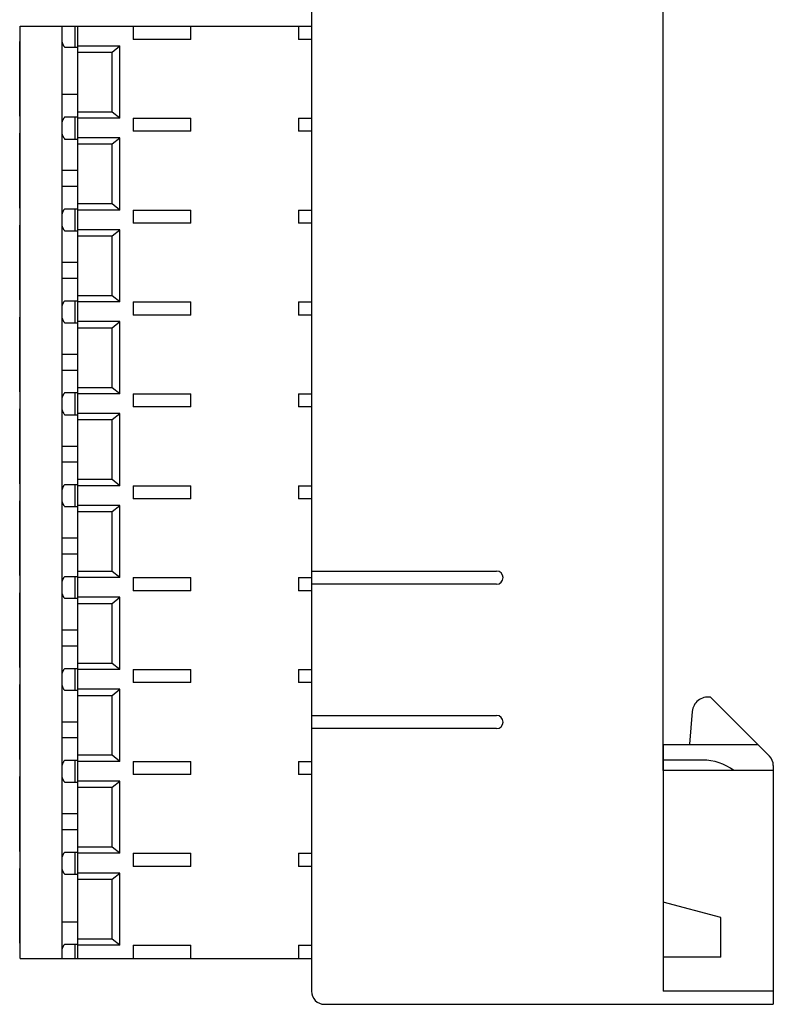
# Model space of a CAD drawing. Extents: x 0 to 96, y 0 to 142.
# Drawn here: x 67 to 96, y 67 to 105 of the extents above; entities that cross this region are included whole.
import ezdxf

# ---------------------------------------------------------------- set-up
doc = ezdxf.new("R2010")
doc.units = 0
doc.header["$MEASUREMENT"] = 0
doc.layers.get('0').update_dxf_attribs({"linetype": 'CONTINUOUS'})
doc.layers.add('GR1_16', color=7, linetype='CONTINUOUS')

msp = doc.modelspace()

# ---------------------------------------------------------------- linework, layer by layer
at = {"color": 7, "linetype": 'CONTINUOUS'}
for p, q in [((96.053, 76.583), (93.8, 78.829)), ((93.109, 78.289), (93, 77.044)), ((92, 77.037), (95.598, 77.037)), ((96.2, 76.229), (96.2, 76.037))]:
    msp.add_line(p, q, dxfattribs=at)
for centre, radius, start, end in [((93.707, 78.237), 0.6, 81.0491, 175), ((95.7, 76.229), 0.5, 0, 45.0874)]:
    msp.add_arc(centre, radius, start, end, dxfattribs=at)
at = {"layer": 'GR1_16', "color": 7, "linetype": 'CONTINUOUS'}
for p, q in [((78.6, 141.637), (78.6, 67.637)), ((92, 76.037), (92, 111.537)), ((78.6, 83.637), (85.65, 83.637)), ((85.65, 83.137), (78.6, 83.137)), ((78.6, 78.137), (85.65, 78.137)), ((85.65, 77.637), (78.6, 77.637)), ((93.5, 76.437), (92, 76.437)), ((96.2, 76.037), (92, 76.037)), ((96.2, 76.037), (96.2, 67.137)), ((79.1, 67.137), (96.2, 67.137))]:
    msp.add_line(p, q, dxfattribs=at)
at = {"layer": 'GR1_16', "linetype": 'CONTINUOUS'}
for p, q in [((67.5, 68.887), (67.5, 104.387)), ((67.5, 104.387), (78.6, 104.387)), ((69.1, 103.775), (69.1, 104.387)), ((69.6, 103.592), (69.6, 104.387)), ((69.7, 68.887), (69.7, 104.387)), ((71.8, 104.387), (71.8, 103.887)), ((74, 103.887), (74, 104.387)), ((78.1, 104.387), (78.1, 103.887)), ((74, 103.887), (71.8, 103.887)), ((78.6, 103.887), (78.1, 103.887)), ((67.48, 103.812), (67.5, 103.812)), ((67.48, 100.962), (67.48, 103.812)), ((69.1, 100.76), (69.1, 103.766)), ((69.194, 103.592), (69.7, 103.592)), ((69.7, 103.637), (71.294, 103.637)), ((71.005, 103.404), (71.294, 103.637)), ((71.294, 100.887), (71.294, 103.637)), ((69.7, 103.404), (71.005, 103.404)), ((71.005, 101.12), (71.005, 103.404)), ((69.7, 101.782), (69.1, 101.782)), ((67.5, 100.962), (67.48, 100.962)), ((69.194, 100.932), (69.7, 100.932)), ((69.6, 100.092), (69.6, 100.932)), ((71.005, 101.12), (69.7, 101.12)), ((71.294, 100.887), (69.7, 100.887)), ((71.294, 100.887), (71.005, 101.12)), ((71.8, 100.887), (74, 100.887)), ((71.8, 100.887), (71.8, 100.387)), ((74, 100.387), (74, 100.887)), ((78.1, 100.887), (78.1, 100.387)), ((78.1, 100.887), (78.6, 100.887)), ((69.1, 100.275), (69.1, 100.748)), ((67.48, 100.312), (67.5, 100.312)), ((67.48, 97.462), (67.48, 100.312)), ((69.1, 97.26), (69.1, 100.266)), ((71.294, 100.137), (69.7, 100.137)), ((71.005, 99.904), (71.294, 100.137)), ((71.294, 97.387), (71.294, 100.137)), ((74, 100.387), (71.8, 100.387)), ((78.6, 100.387), (78.1, 100.387)), ((69.194, 100.092), (69.7, 100.092)), ((69.7, 99.904), (71.005, 99.904)), ((71.005, 97.62), (71.005, 99.904)), ((69.7, 98.887), (69.1, 98.887)), ((69.7, 98.282), (69.1, 98.282)), ((71.005, 97.62), (69.7, 97.62)), ((71.294, 97.387), (71.005, 97.62)), ((67.5, 97.462), (67.48, 97.462)), ((69.1, 96.775), (69.1, 97.248)), ((69.194, 97.432), (69.7, 97.432)), ((69.6, 96.592), (69.6, 97.432)), ((71.294, 97.387), (69.7, 97.387)), ((71.8, 97.387), (74, 97.387)), ((71.8, 97.387), (71.8, 96.887)), ((74, 96.887), (74, 97.387)), ((78.1, 97.387), (78.6, 97.387)), ((78.1, 97.387), (78.1, 96.887)), ((67.48, 93.962), (67.48, 96.812)), ((67.48, 96.812), (67.5, 96.812)), ((69.1, 93.76), (69.1, 96.766)), ((74, 96.887), (71.8, 96.887)), ((78.6, 96.887), (78.1, 96.887)), ((69.194, 96.592), (69.7, 96.592)), ((71.294, 96.637), (69.7, 96.637)), ((69.7, 96.404), (71.005, 96.404)), ((71.005, 96.404), (71.294, 96.637)), ((71.005, 94.12), (71.005, 96.404)), ((71.294, 93.887), (71.294, 96.637)), ((69.7, 95.387), (69.1, 95.387)), ((69.7, 94.782), (69.1, 94.782)), ((67.5, 93.962), (67.48, 93.962)), ((69.194, 93.932), (69.7, 93.932)), ((69.6, 93.092), (69.6, 93.932)), ((71.005, 94.12), (69.7, 94.12)), ((71.294, 93.887), (69.7, 93.887)), ((71.294, 93.887), (71.005, 94.12)), ((71.8, 93.887), (74, 93.887)), ((71.8, 93.887), (71.8, 93.387)), ((74, 93.387), (74, 93.887)), ((78.1, 93.887), (78.1, 93.387)), ((78.1, 93.887), (78.6, 93.887)), ((69.1, 93.275), (69.1, 93.748)), ((74, 93.387), (71.8, 93.387)), ((78.6, 93.387), (78.1, 93.387)), ((67.48, 90.462), (67.48, 93.312)), ((67.48, 93.312), (67.5, 93.312)), ((69.1, 90.26), (69.1, 93.266)), ((69.194, 93.092), (69.7, 93.092)), ((71.294, 93.137), (69.7, 93.137)), ((71.005, 92.904), (71.294, 93.137)), ((71.294, 90.387), (71.294, 93.137)), ((69.7, 92.904), (71.005, 92.904)), ((71.005, 90.62), (71.005, 92.904)), ((69.7, 91.887), (69.1, 91.887)), ((69.7, 91.282), (69.1, 91.282)), ((67.5, 90.462), (67.48, 90.462)), ((69.194, 90.432), (69.7, 90.432)), ((69.6, 89.592), (69.6, 90.432)), ((71.005, 90.62), (69.7, 90.62)), ((71.294, 90.387), (69.7, 90.387)), ((71.294, 90.387), (71.005, 90.62)), ((71.8, 90.387), (74, 90.387)), ((71.8, 90.387), (71.8, 89.887)), ((74, 89.887), (74, 90.387)), ((78.1, 90.387), (78.6, 90.387)), ((78.1, 90.387), (78.1, 89.887)), ((69.1, 89.775), (69.1, 90.248)), ((67.48, 89.812), (67.5, 89.812)), ((67.48, 86.962), (67.48, 89.812)), ((69.1, 86.76), (69.1, 89.766)), ((71.294, 89.637), (69.7, 89.637)), ((71.005, 89.404), (71.294, 89.637)), ((71.294, 86.887), (71.294, 89.637)), ((74, 89.887), (71.8, 89.887)), ((78.6, 89.887), (78.1, 89.887)), ((69.194, 89.592), (69.7, 89.592)), ((69.7, 89.404), (71.005, 89.404)), ((71.005, 87.12), (71.005, 89.404)), ((69.7, 88.387), (69.1, 88.387)), ((69.7, 87.782), (69.1, 87.782)), ((71.005, 87.12), (69.7, 87.12)), ((71.294, 86.887), (71.005, 87.12)), ((67.5, 86.962), (67.48, 86.962)), ((69.1, 86.275), (69.1, 86.748)), ((69.194, 86.932), (69.7, 86.932)), ((69.6, 86.092), (69.6, 86.932)), ((71.294, 86.887), (69.7, 86.887)), ((71.8, 86.887), (74, 86.887)), ((71.8, 86.887), (71.8, 86.387)), ((74, 86.387), (74, 86.887)), ((78.1, 86.887), (78.6, 86.887)), ((78.1, 86.887), (78.1, 86.387)), ((67.48, 86.312), (67.5, 86.312)), ((67.48, 83.462), (67.48, 86.312)), ((69.1, 83.26), (69.1, 86.266)), ((74, 86.387), (71.8, 86.387)), ((78.6, 86.387), (78.1, 86.387)), ((69.194, 86.092), (69.7, 86.092)), ((71.294, 86.137), (69.7, 86.137)), ((69.7, 85.904), (71.005, 85.904)), ((71.005, 85.904), (71.294, 86.137)), ((71.005, 83.62), (71.005, 85.904)), ((71.294, 83.387), (71.294, 86.137)), ((69.7, 84.887), (69.1, 84.887)), ((69.7, 84.282), (69.1, 84.282)), ((67.5, 83.462), (67.48, 83.462)), ((69.194, 83.432), (69.7, 83.432)), ((69.6, 82.592), (69.6, 83.432)), ((71.005, 83.62), (69.7, 83.62)), ((71.294, 83.387), (69.7, 83.387)), ((71.294, 83.387), (71.005, 83.62)), ((71.8, 83.387), (74, 83.387)), ((71.8, 83.387), (71.8, 82.887)), ((74, 82.887), (74, 83.387)), ((78.1, 83.387), (78.1, 82.887)), ((78.1, 83.387), (78.6, 83.387)), ((69.1, 82.775), (69.1, 83.248)), ((74, 82.887), (71.8, 82.887)), ((78.6, 82.887), (78.1, 82.887)), ((67.48, 82.812), (67.5, 82.812)), ((67.48, 79.962), (67.48, 82.812)), ((69.1, 79.76), (69.1, 82.766)), ((69.7, 82.592), (69.194, 82.592)), ((71.294, 82.637), (69.7, 82.637)), ((71.005, 82.404), (71.294, 82.637)), ((71.294, 79.887), (71.294, 82.637)), ((69.7, 82.404), (71.005, 82.404)), ((71.005, 80.12), (71.005, 82.404)), ((69.7, 81.387), (69.1, 81.387)), ((69.7, 80.782), (69.1, 80.782)), ((67.5, 79.962), (67.48, 79.962)), ((69.194, 79.932), (69.7, 79.932)), ((69.6, 79.092), (69.6, 79.932)), ((71.005, 80.12), (69.7, 80.12)), ((71.294, 79.887), (69.7, 79.887)), ((71.294, 79.887), (71.005, 80.12)), ((71.8, 79.887), (74, 79.887)), ((71.8, 79.887), (71.8, 79.387)), ((74, 79.387), (74, 79.887)), ((78.1, 79.887), (78.6, 79.887)), ((78.1, 79.887), (78.1, 79.387)), ((69.1, 79.275), (69.1, 79.748)), ((67.48, 79.312), (67.5, 79.312)), ((67.48, 76.462), (67.48, 79.312)), ((69.1, 76.26), (69.1, 79.266)), ((71.294, 79.137), (69.7, 79.137)), ((71.005, 78.904), (71.294, 79.137)), ((71.294, 76.387), (71.294, 79.137)), ((74, 79.387), (71.8, 79.387)), ((78.6, 79.387), (78.1, 79.387)), ((69.7, 79.092), (69.194, 79.092)), ((69.7, 78.904), (71.005, 78.904)), ((71.005, 76.62), (71.005, 78.904)), ((69.7, 77.887), (69.1, 77.887)), ((69.7, 77.282), (69.1, 77.282)), ((92, 77.037), (92, 67.637)), ((71.005, 76.62), (69.7, 76.62)), ((71.294, 76.387), (71.005, 76.62)), ((67.5, 76.462), (67.48, 76.462)), ((69.1, 75.775), (69.1, 76.248)), ((69.194, 76.432), (69.7, 76.432)), ((69.6, 75.592), (69.6, 76.432)), ((71.294, 76.387), (69.7, 76.387)), ((71.8, 76.387), (74, 76.387)), ((71.8, 76.387), (71.8, 75.887)), ((74, 75.887), (74, 76.387)), ((78.1, 76.387), (78.6, 76.387)), ((78.1, 76.387), (78.1, 75.887)), ((67.48, 72.962), (67.48, 75.812)), ((67.48, 75.812), (67.5, 75.812)), ((69.1, 72.76), (69.1, 75.766)), ((74, 75.887), (71.8, 75.887)), ((78.6, 75.887), (78.1, 75.887)), ((96.2, 76.037), (96.2, 67.637)), ((69.194, 75.592), (69.7, 75.592)), ((71.294, 75.637), (69.7, 75.637)), ((69.7, 75.404), (71.005, 75.404)), ((71.005, 75.404), (71.294, 75.637)), ((71.005, 73.12), (71.005, 75.404)), ((71.294, 72.887), (71.294, 75.637)), ((69.7, 74.387), (69.1, 74.387)), ((69.7, 73.782), (69.1, 73.782)), ((67.5, 72.962), (67.48, 72.962)), ((69.194, 72.932), (69.7, 72.932)), ((69.6, 72.092), (69.6, 72.932)), ((71.005, 73.12), (69.7, 73.12)), ((71.294, 72.887), (69.7, 72.887)), ((71.294, 72.887), (71.005, 73.12)), ((71.8, 72.887), (74, 72.887)), ((71.8, 72.887), (71.8, 72.387)), ((74, 72.387), (74, 72.887)), ((78.1, 72.887), (78.6, 72.887)), ((78.1, 72.887), (78.1, 72.387)), ((69.1, 72.275), (69.1, 72.748)), ((74, 72.387), (71.8, 72.387)), ((78.6, 72.387), (78.1, 72.387)), ((67.48, 72.312), (67.5, 72.312)), ((67.48, 69.462), (67.48, 72.312)), ((69.1, 69.26), (69.1, 72.266)), ((69.194, 72.092), (69.7, 72.092)), ((71.294, 72.137), (69.7, 72.137)), ((71.005, 71.904), (71.294, 72.137)), ((71.294, 69.387), (71.294, 72.137)), ((69.7, 71.904), (71.005, 71.904)), ((71.005, 69.62), (71.005, 71.904)), ((94.2, 70.437), (92, 71.026)), ((69.1, 70.282), (69.7, 70.282)), ((94.2, 68.937), (94.2, 70.437)), ((67.5, 69.462), (67.48, 69.462)), ((69.194, 69.432), (69.7, 69.432)), ((69.6, 68.887), (69.6, 69.432)), ((71.005, 69.62), (69.7, 69.62)), ((71.294, 69.387), (69.7, 69.387)), ((71.294, 69.387), (71.005, 69.62)), ((71.8, 69.387), (74, 69.387)), ((71.8, 69.387), (71.8, 68.887)), ((74, 68.887), (74, 69.387)), ((78.1, 69.387), (78.6, 69.387)), ((78.1, 69.387), (78.1, 68.887)), ((69.1, 68.887), (69.1, 69.248)), ((67.5, 68.887), (78.6, 68.887)), ((94.2, 68.937), (92, 68.937)), ((96.2, 67.637), (92, 67.637))]:
    msp.add_line(p, q, dxfattribs=at)
at = {"layer": 'GR1_16', "color": 7, "linetype": 'CONTINUOUS'}
for centre, radius, start, end in [((85.65, 83.387), 0.25, 270, 90), ((85.65, 77.887), 0.25, 270, 90), ((93.5, 74.437), 2, 53.1301, 90), ((79.1, 67.637), 0.5, 180, 270)]:
    msp.add_arc(centre, radius, start, end, dxfattribs=at)
at = {"layer": 'GR1_16', "linetype": 'CONTINUOUS'}
for points, knots in [([(69.1, 103.775), (69.1, 103.769), (69.101, 103.764), (69.102, 103.758), (69.103, 103.752), (69.105, 103.745), (69.107, 103.739), (69.109, 103.732), (69.112, 103.725), (69.115, 103.717), (69.118, 103.71), (69.122, 103.703), (69.126, 103.695), (69.13, 103.687), (69.135, 103.679), (69.14, 103.671), (69.145, 103.662), (69.15, 103.654), (69.156, 103.645), (69.162, 103.637), (69.168, 103.628), (69.174, 103.619), (69.181, 103.61), (69.187, 103.601), (69.194, 103.592)], [0, 0, 0, 0, 0.0452956, 0.0452956, 0.0452956, 0.0907557, 0.0907557, 0.0907557, 0.1362304, 0.1362304, 0.1362304, 0.1815234, 0.1815234, 0.1815234, 0.2268206, 0.2268206, 0.2268206, 0.2722623, 0.2722623, 0.2722623, 0.3177798, 0.3177798, 0.3177798, 0.3632681, 0.3632681, 0.3632681, 0.3632681]), ([(69.194, 100.932), (69.187, 100.922), (69.181, 100.913), (69.174, 100.904), (69.168, 100.895), (69.162, 100.887), (69.156, 100.878), (69.15, 100.869), (69.145, 100.861), (69.14, 100.853), (69.135, 100.844), (69.13, 100.836), (69.126, 100.829), (69.122, 100.821), (69.118, 100.813), (69.115, 100.806), (69.112, 100.799), (69.109, 100.792), (69.107, 100.785), (69.105, 100.778), (69.103, 100.772), (69.102, 100.766), (69.101, 100.76), (69.1, 100.754), (69.1, 100.748)], [0, 0, 0, 0, 0.0454883, 0.0454883, 0.0454883, 0.0910058, 0.0910058, 0.0910058, 0.1364473, 0.1364473, 0.1364473, 0.1817443, 0.1817443, 0.1817443, 0.2270375, 0.2270375, 0.2270375, 0.2725123, 0.2725123, 0.2725123, 0.3179725, 0.3179725, 0.3179725, 0.3632681, 0.3632681, 0.3632681, 0.3632681]), ([(69.1, 100.275), (69.1, 100.269), (69.101, 100.264), (69.102, 100.258), (69.103, 100.252), (69.105, 100.245), (69.107, 100.239), (69.109, 100.232), (69.112, 100.225), (69.115, 100.217), (69.118, 100.21), (69.122, 100.203), (69.126, 100.195), (69.13, 100.187), (69.135, 100.179), (69.14, 100.171), (69.145, 100.162), (69.15, 100.154), (69.156, 100.145), (69.162, 100.137), (69.168, 100.128), (69.174, 100.119), (69.181, 100.11), (69.187, 100.101), (69.194, 100.092)], [0, 0, 0, 0, 0.0452956, 0.0452956, 0.0452956, 0.0907557, 0.0907557, 0.0907557, 0.1362304, 0.1362304, 0.1362304, 0.1815234, 0.1815234, 0.1815234, 0.2268206, 0.2268206, 0.2268206, 0.2722623, 0.2722623, 0.2722623, 0.3177798, 0.3177798, 0.3177798, 0.3632681, 0.3632681, 0.3632681, 0.3632681]), ([(69.194, 97.432), (69.187, 97.422), (69.181, 97.413), (69.174, 97.404), (69.168, 97.395), (69.162, 97.387), (69.156, 97.378), (69.15, 97.369), (69.145, 97.361), (69.14, 97.353), (69.135, 97.344), (69.13, 97.336), (69.126, 97.329), (69.122, 97.321), (69.118, 97.313), (69.115, 97.306), (69.112, 97.299), (69.109, 97.292), (69.107, 97.285), (69.105, 97.278), (69.103, 97.272), (69.102, 97.266), (69.101, 97.26), (69.1, 97.254), (69.1, 97.248)], [0, 0, 0, 0, 0.0454883, 0.0454883, 0.0454883, 0.0910058, 0.0910058, 0.0910058, 0.1364473, 0.1364473, 0.1364473, 0.1817443, 0.1817443, 0.1817443, 0.2270375, 0.2270375, 0.2270375, 0.2725123, 0.2725123, 0.2725123, 0.3179725, 0.3179725, 0.3179725, 0.3632681, 0.3632681, 0.3632681, 0.3632681]), ([(69.1, 96.775), (69.1, 96.769), (69.101, 96.764), (69.102, 96.758), (69.103, 96.752), (69.105, 96.745), (69.107, 96.739), (69.109, 96.732), (69.112, 96.725), (69.115, 96.717), (69.118, 96.71), (69.122, 96.703), (69.126, 96.695), (69.13, 96.687), (69.135, 96.679), (69.14, 96.671), (69.145, 96.662), (69.15, 96.654), (69.156, 96.645), (69.162, 96.637), (69.168, 96.628), (69.174, 96.619), (69.181, 96.61), (69.187, 96.601), (69.194, 96.592)], [0, 0, 0, 0, 0.0452956, 0.0452956, 0.0452956, 0.0907557, 0.0907557, 0.0907557, 0.1362304, 0.1362304, 0.1362304, 0.1815234, 0.1815234, 0.1815234, 0.2268206, 0.2268206, 0.2268206, 0.2722623, 0.2722623, 0.2722623, 0.3177798, 0.3177798, 0.3177798, 0.3632681, 0.3632681, 0.3632681, 0.3632681]), ([(69.194, 93.932), (69.187, 93.922), (69.181, 93.913), (69.174, 93.904), (69.168, 93.895), (69.162, 93.887), (69.156, 93.878), (69.15, 93.869), (69.145, 93.861), (69.14, 93.853), (69.135, 93.844), (69.13, 93.836), (69.126, 93.829), (69.122, 93.821), (69.118, 93.813), (69.115, 93.806), (69.112, 93.799), (69.109, 93.792), (69.107, 93.785), (69.105, 93.778), (69.103, 93.772), (69.102, 93.766), (69.101, 93.76), (69.1, 93.754), (69.1, 93.748)], [0, 0, 0, 0, 0.0454883, 0.0454883, 0.0454883, 0.0910058, 0.0910058, 0.0910058, 0.1364473, 0.1364473, 0.1364473, 0.1817443, 0.1817443, 0.1817443, 0.2270375, 0.2270375, 0.2270375, 0.2725123, 0.2725123, 0.2725123, 0.3179725, 0.3179725, 0.3179725, 0.3632681, 0.3632681, 0.3632681, 0.3632681]), ([(69.1, 93.275), (69.1, 93.269), (69.101, 93.264), (69.102, 93.258), (69.103, 93.252), (69.105, 93.245), (69.107, 93.239), (69.109, 93.232), (69.112, 93.225), (69.115, 93.217), (69.118, 93.21), (69.122, 93.203), (69.126, 93.195), (69.13, 93.187), (69.135, 93.179), (69.14, 93.171), (69.145, 93.162), (69.15, 93.154), (69.156, 93.145), (69.162, 93.137), (69.168, 93.128), (69.174, 93.119), (69.181, 93.11), (69.187, 93.101), (69.194, 93.092)], [0, 0, 0, 0, 0.0452956, 0.0452956, 0.0452956, 0.0907557, 0.0907557, 0.0907557, 0.1362304, 0.1362304, 0.1362304, 0.1815234, 0.1815234, 0.1815234, 0.2268206, 0.2268206, 0.2268206, 0.2722623, 0.2722623, 0.2722623, 0.3177798, 0.3177798, 0.3177798, 0.3632681, 0.3632681, 0.3632681, 0.3632681]), ([(69.194, 90.432), (69.187, 90.422), (69.181, 90.413), (69.174, 90.404), (69.168, 90.395), (69.162, 90.387), (69.156, 90.378), (69.15, 90.369), (69.145, 90.361), (69.14, 90.353), (69.135, 90.344), (69.13, 90.336), (69.126, 90.329), (69.122, 90.321), (69.118, 90.313), (69.115, 90.306), (69.112, 90.299), (69.109, 90.292), (69.107, 90.285), (69.105, 90.278), (69.103, 90.272), (69.102, 90.266), (69.101, 90.26), (69.1, 90.254), (69.1, 90.248)], [0, 0, 0, 0, 0.0454883, 0.0454883, 0.0454883, 0.0910058, 0.0910058, 0.0910058, 0.1364473, 0.1364473, 0.1364473, 0.1817443, 0.1817443, 0.1817443, 0.2270375, 0.2270375, 0.2270375, 0.2725123, 0.2725123, 0.2725123, 0.3179725, 0.3179725, 0.3179725, 0.3632681, 0.3632681, 0.3632681, 0.3632681]), ([(69.1, 89.775), (69.1, 89.769), (69.101, 89.764), (69.102, 89.758), (69.103, 89.752), (69.105, 89.745), (69.107, 89.739), (69.109, 89.732), (69.112, 89.725), (69.115, 89.717), (69.118, 89.71), (69.122, 89.703), (69.126, 89.695), (69.13, 89.687), (69.135, 89.679), (69.14, 89.671), (69.145, 89.662), (69.15, 89.654), (69.156, 89.645), (69.162, 89.637), (69.168, 89.628), (69.174, 89.619), (69.181, 89.61), (69.187, 89.601), (69.194, 89.592)], [0, 0, 0, 0, 0.0452956, 0.0452956, 0.0452956, 0.0907557, 0.0907557, 0.0907557, 0.1362304, 0.1362304, 0.1362304, 0.1815234, 0.1815234, 0.1815234, 0.2268206, 0.2268206, 0.2268206, 0.2722623, 0.2722623, 0.2722623, 0.3177798, 0.3177798, 0.3177798, 0.3632681, 0.3632681, 0.3632681, 0.3632681]), ([(69.194, 86.932), (69.187, 86.922), (69.181, 86.913), (69.174, 86.904), (69.168, 86.895), (69.162, 86.887), (69.156, 86.878), (69.15, 86.869), (69.145, 86.861), (69.14, 86.853), (69.135, 86.844), (69.13, 86.836), (69.126, 86.829), (69.122, 86.821), (69.118, 86.813), (69.115, 86.806), (69.112, 86.799), (69.109, 86.792), (69.107, 86.785), (69.105, 86.778), (69.103, 86.772), (69.102, 86.766), (69.101, 86.76), (69.1, 86.754), (69.1, 86.748)], [0, 0, 0, 0, 0.0454883, 0.0454883, 0.0454883, 0.0910058, 0.0910058, 0.0910058, 0.1364473, 0.1364473, 0.1364473, 0.1817443, 0.1817443, 0.1817443, 0.2270375, 0.2270375, 0.2270375, 0.2725123, 0.2725123, 0.2725123, 0.3179725, 0.3179725, 0.3179725, 0.3632681, 0.3632681, 0.3632681, 0.3632681]), ([(69.1, 86.275), (69.1, 86.269), (69.101, 86.264), (69.102, 86.258), (69.103, 86.252), (69.105, 86.245), (69.107, 86.239), (69.109, 86.232), (69.112, 86.225), (69.115, 86.217), (69.118, 86.21), (69.122, 86.203), (69.126, 86.195), (69.13, 86.187), (69.135, 86.179), (69.14, 86.171), (69.145, 86.162), (69.15, 86.154), (69.156, 86.145), (69.162, 86.137), (69.168, 86.128), (69.174, 86.119), (69.181, 86.11), (69.187, 86.101), (69.194, 86.092)], [0, 0, 0, 0, 0.0452956, 0.0452956, 0.0452956, 0.0907557, 0.0907557, 0.0907557, 0.1362304, 0.1362304, 0.1362304, 0.1815234, 0.1815234, 0.1815234, 0.2268206, 0.2268206, 0.2268206, 0.2722623, 0.2722623, 0.2722623, 0.3177798, 0.3177798, 0.3177798, 0.3632681, 0.3632681, 0.3632681, 0.3632681]), ([(69.194, 83.432), (69.187, 83.422), (69.181, 83.413), (69.174, 83.404), (69.168, 83.395), (69.162, 83.387), (69.156, 83.378), (69.15, 83.369), (69.145, 83.361), (69.14, 83.353), (69.135, 83.344), (69.13, 83.336), (69.126, 83.329), (69.122, 83.321), (69.118, 83.313), (69.115, 83.306), (69.112, 83.299), (69.109, 83.292), (69.107, 83.285), (69.105, 83.278), (69.103, 83.272), (69.102, 83.266), (69.101, 83.26), (69.1, 83.254), (69.1, 83.248)], [0, 0, 0, 0, 0.0454883, 0.0454883, 0.0454883, 0.0910058, 0.0910058, 0.0910058, 0.1364473, 0.1364473, 0.1364473, 0.1817443, 0.1817443, 0.1817443, 0.2270375, 0.2270375, 0.2270375, 0.2725123, 0.2725123, 0.2725123, 0.3179725, 0.3179725, 0.3179725, 0.3632681, 0.3632681, 0.3632681, 0.3632681]), ([(69.1, 82.775), (69.1, 82.769), (69.101, 82.764), (69.102, 82.758), (69.103, 82.752), (69.105, 82.745), (69.107, 82.739), (69.109, 82.732), (69.112, 82.725), (69.115, 82.717), (69.118, 82.71), (69.122, 82.703), (69.126, 82.695), (69.13, 82.687), (69.135, 82.679), (69.14, 82.671), (69.145, 82.662), (69.15, 82.654), (69.156, 82.645), (69.162, 82.637), (69.168, 82.628), (69.174, 82.619), (69.181, 82.61), (69.187, 82.601), (69.194, 82.592)], [0, 0, 0, 0, 0.0452956, 0.0452956, 0.0452956, 0.0907557, 0.0907557, 0.0907557, 0.1362304, 0.1362304, 0.1362304, 0.1815234, 0.1815234, 0.1815234, 0.2268206, 0.2268206, 0.2268206, 0.2722623, 0.2722623, 0.2722623, 0.3177798, 0.3177798, 0.3177798, 0.3632681, 0.3632681, 0.3632681, 0.3632681]), ([(69.194, 79.932), (69.187, 79.922), (69.181, 79.913), (69.174, 79.904), (69.168, 79.895), (69.162, 79.887), (69.156, 79.878), (69.15, 79.869), (69.145, 79.861), (69.14, 79.853), (69.135, 79.844), (69.13, 79.836), (69.126, 79.829), (69.122, 79.821), (69.118, 79.813), (69.115, 79.806), (69.112, 79.799), (69.109, 79.792), (69.107, 79.785), (69.105, 79.778), (69.103, 79.772), (69.102, 79.766), (69.101, 79.76), (69.1, 79.754), (69.1, 79.748)], [0, 0, 0, 0, 0.0454883, 0.0454883, 0.0454883, 0.0910058, 0.0910058, 0.0910058, 0.1364473, 0.1364473, 0.1364473, 0.1817443, 0.1817443, 0.1817443, 0.2270375, 0.2270375, 0.2270375, 0.2725123, 0.2725123, 0.2725123, 0.3179725, 0.3179725, 0.3179725, 0.3632681, 0.3632681, 0.3632681, 0.3632681]), ([(69.1, 79.275), (69.1, 79.269), (69.101, 79.264), (69.102, 79.258), (69.103, 79.252), (69.105, 79.245), (69.107, 79.239), (69.109, 79.232), (69.112, 79.225), (69.115, 79.217), (69.118, 79.21), (69.122, 79.203), (69.126, 79.195), (69.13, 79.187), (69.135, 79.179), (69.14, 79.171), (69.145, 79.162), (69.15, 79.154), (69.156, 79.145), (69.162, 79.137), (69.168, 79.128), (69.174, 79.119), (69.181, 79.11), (69.187, 79.101), (69.194, 79.092)], [0, 0, 0, 0, 0.0452956, 0.0452956, 0.0452956, 0.0907557, 0.0907557, 0.0907557, 0.1362304, 0.1362304, 0.1362304, 0.1815234, 0.1815234, 0.1815234, 0.2268206, 0.2268206, 0.2268206, 0.2722623, 0.2722623, 0.2722623, 0.3177798, 0.3177798, 0.3177798, 0.3632681, 0.3632681, 0.3632681, 0.3632681]), ([(69.194, 76.432), (69.187, 76.422), (69.181, 76.413), (69.174, 76.404), (69.168, 76.395), (69.162, 76.387), (69.156, 76.378), (69.15, 76.369), (69.145, 76.361), (69.14, 76.353), (69.135, 76.344), (69.13, 76.336), (69.126, 76.329), (69.122, 76.321), (69.118, 76.313), (69.115, 76.306), (69.112, 76.299), (69.109, 76.292), (69.107, 76.285), (69.105, 76.278), (69.103, 76.272), (69.102, 76.266), (69.101, 76.26), (69.1, 76.254), (69.1, 76.248)], [0, 0, 0, 0, 0.0454883, 0.0454883, 0.0454883, 0.0910058, 0.0910058, 0.0910058, 0.1364473, 0.1364473, 0.1364473, 0.1817443, 0.1817443, 0.1817443, 0.2270375, 0.2270375, 0.2270375, 0.2725123, 0.2725123, 0.2725123, 0.3179725, 0.3179725, 0.3179725, 0.3632681, 0.3632681, 0.3632681, 0.3632681]), ([(69.1, 75.775), (69.1, 75.769), (69.101, 75.764), (69.102, 75.758), (69.103, 75.752), (69.105, 75.745), (69.107, 75.739), (69.109, 75.732), (69.112, 75.725), (69.115, 75.717), (69.118, 75.71), (69.122, 75.703), (69.126, 75.695), (69.13, 75.687), (69.135, 75.679), (69.14, 75.671), (69.145, 75.662), (69.15, 75.654), (69.156, 75.645), (69.162, 75.637), (69.168, 75.628), (69.174, 75.619), (69.181, 75.61), (69.187, 75.601), (69.194, 75.592)], [0, 0, 0, 0, 0.0452956, 0.0452956, 0.0452956, 0.0907557, 0.0907557, 0.0907557, 0.1362304, 0.1362304, 0.1362304, 0.1815234, 0.1815234, 0.1815234, 0.2268206, 0.2268206, 0.2268206, 0.2722623, 0.2722623, 0.2722623, 0.3177798, 0.3177798, 0.3177798, 0.3632681, 0.3632681, 0.3632681, 0.3632681]), ([(69.194, 72.932), (69.187, 72.922), (69.181, 72.913), (69.174, 72.904), (69.168, 72.895), (69.162, 72.887), (69.156, 72.878), (69.15, 72.869), (69.145, 72.861), (69.14, 72.853), (69.135, 72.844), (69.13, 72.836), (69.126, 72.829), (69.122, 72.821), (69.118, 72.813), (69.115, 72.806), (69.112, 72.799), (69.109, 72.792), (69.107, 72.785), (69.105, 72.778), (69.103, 72.772), (69.102, 72.766), (69.101, 72.76), (69.1, 72.754), (69.1, 72.748)], [0, 0, 0, 0, 0.0454883, 0.0454883, 0.0454883, 0.0910058, 0.0910058, 0.0910058, 0.1364473, 0.1364473, 0.1364473, 0.1817443, 0.1817443, 0.1817443, 0.2270375, 0.2270375, 0.2270375, 0.2725123, 0.2725123, 0.2725123, 0.3179725, 0.3179725, 0.3179725, 0.3632681, 0.3632681, 0.3632681, 0.3632681]), ([(69.1, 72.275), (69.1, 72.269), (69.101, 72.264), (69.102, 72.258), (69.103, 72.252), (69.105, 72.245), (69.107, 72.239), (69.109, 72.232), (69.112, 72.225), (69.115, 72.217), (69.118, 72.21), (69.122, 72.203), (69.126, 72.195), (69.13, 72.187), (69.135, 72.179), (69.14, 72.171), (69.145, 72.162), (69.15, 72.154), (69.156, 72.145), (69.162, 72.137), (69.168, 72.128), (69.174, 72.119), (69.181, 72.11), (69.187, 72.101), (69.194, 72.092)], [0, 0, 0, 0, 0.0452956, 0.0452956, 0.0452956, 0.0907557, 0.0907557, 0.0907557, 0.1362304, 0.1362304, 0.1362304, 0.1815234, 0.1815234, 0.1815234, 0.2268206, 0.2268206, 0.2268206, 0.2722623, 0.2722623, 0.2722623, 0.3177798, 0.3177798, 0.3177798, 0.3632681, 0.3632681, 0.3632681, 0.3632681]), ([(69.194, 69.432), (69.187, 69.422), (69.181, 69.413), (69.174, 69.404), (69.168, 69.395), (69.162, 69.387), (69.156, 69.378), (69.15, 69.369), (69.145, 69.361), (69.14, 69.353), (69.135, 69.344), (69.13, 69.336), (69.126, 69.329), (69.122, 69.321), (69.118, 69.313), (69.115, 69.306), (69.112, 69.299), (69.109, 69.292), (69.107, 69.285), (69.105, 69.278), (69.103, 69.272), (69.102, 69.266), (69.101, 69.26), (69.1, 69.254), (69.1, 69.248)], [0, 0, 0, 0, 0.0454883, 0.0454883, 0.0454883, 0.0910058, 0.0910058, 0.0910058, 0.1364473, 0.1364473, 0.1364473, 0.1817443, 0.1817443, 0.1817443, 0.2270375, 0.2270375, 0.2270375, 0.2725123, 0.2725123, 0.2725123, 0.3179725, 0.3179725, 0.3179725, 0.3632681, 0.3632681, 0.3632681, 0.3632681])]:
    msp.add_open_spline(points, degree=3, knots=knots, dxfattribs=at)

doc.saveas('drawing.dxf')
